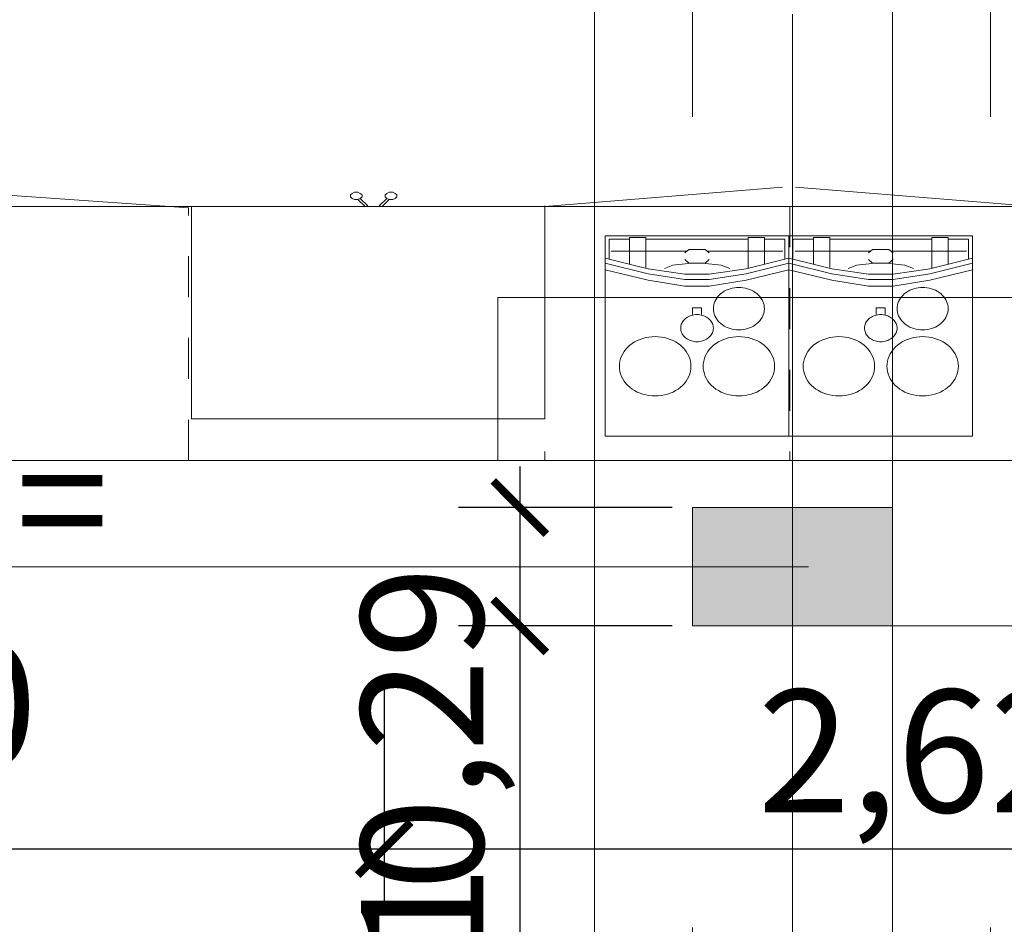
# Model space of a CAD drawing. Units: metres. Extents: x 106 to 2677, y 337 to 1433.
# Drawn here: x 148 to 151, y 367 to 369 of the extents above; entities that cross this region are included whole.
import ezdxf

# ---------------------------------------------------------------- set-up
doc = ezdxf.new("R2010")
doc.units = ezdxf.units.M
doc.header["$LTSCALE"] = 0.25
for name, pattern in [('AUSGEZOGEN', [0]), ('GESTRICHELT', [1, 0.25, -0.25, 0.25, -0.25]), ('STRICHPUNKTX2', [50.8, 25.4, -12.7, 0, -12.7]), ('Verdeckt2', [4.7625, 3.175, -1.5875])]:
    doc.linetypes.add(name, pattern=pattern)
doc.layers.get('0').update_dxf_attribs({"lineweight": 9, "true_color": 0x363636})
for name, color, linetype, lineweight, true_color in [('A_Bemaßung', 7, 'Continuous', 9, 0x242424), ('A_verdeckt', 7, 'Verdeckt2', 9, 0x262626), ('EG_Wände_mwk_Schraffur', 7, 'Continuous', 9, 0x363636), ('raster', 7, 'STRICHPUNKTX2', 13, 0x616161)]:
    doc.layers.add(name, color=color, linetype=linetype, lineweight=lineweight, true_color=true_color)
doc.layers.add('EG_Möbel', color=7, linetype='Continuous', lineweight=5)
doc.layers.add('EG_Wände_mwk', color=7, linetype='Continuous', lineweight=18)
doc.styles.add('Arial_narrow_0.30', font='arial.ttf', dxfattribs={"width": 0.7, "height": 0.3})
doc.styles.add('Arial_narrow_1.2', font='arial.ttf', dxfattribs={"width": 0.7, "height": 1.2})
doc.dimstyles.new('Bem_schmal_0.30', dxfattribs={"dimtxt": 0.3, "dimasz": 0.13, "dimexe": 0.15, "dimexo": 0.05, "dimgap": 0.02, "dimtad": 1, "dimzin": 1, "dimtxsty": 'Arial_narrow_0.30', "dimblk": 'ARCHTICK', "dimcen": 0, "dimdle": 0.1, "dimadec": 3, "dimazin": 0, "dimtfac": 1, "dimtix": 1, "dimtmove": 1, "dimatfit": 2, "dimldrblk": 'ARCHTICK', "dimfxl": 0.4, "dimfxlon": 1, "dimarcsym": 0})

# ---------------------------------------------------------------- blocks, each defined once
blk = doc.blocks.new('Stahlkonstruktion_Grundriss_verdeckt')
at = {"layer": 'A_verdeckt', "ltscale": 5}
for points in [[(0, 0), (0, -0.02), (-0.24, -0.02), (-0.24, 7.215), (0, 7.215)], [(0.73, 0), (0.73, -0.02), (0.49, -0.02), (0.49, 7.215), (0.73, 7.215)]]:
    blk.add_lwpolyline(points, close=True, dxfattribs=at)
blk = doc.blocks.new('_ArchTick')
at = {"color": 0, "linetype": 'ByBlock', "const_width": 0.15}
blk.add_lwpolyline([(-0.5, -0.5), (0.5, 0.5)], dxfattribs=at)
blk = doc.blocks.new('*D938')
at = {"layer": 'A_Bemaßung', "color": 0, "lineweight": -2, "ltscale": 5, "transparency": 16777216}
for p, q in [((145.0328, 367.8596), (145.0328, 367.3096)), ((149.0328, 367.8596), (149.0328, 367.3096)), ((144.9328, 367.4596), (149.1328, 367.4596))]:
    blk.add_line(p, q, dxfattribs=at)
at = {"layer": 'DEFPOINTS', "color": 0, "ltscale": 5, "transparency": 16777216}
for p in [(149.0328, 368.423), (145.0328, 368.41), (149.0328, 367.4596)]:
    blk.add_point(p, dxfattribs=at)
at = {"layer": 'A_Bemaßung', "color": 0, "lineweight": -2, "ltscale": 5, "transparency": 16777216, "xscale": 0.13, "yscale": 0.13, "zscale": 0.13, "rotation": 180}
blk.add_blockref('_ArchTick', (145.0328, 367.4596), dxfattribs=at)
at = {"layer": 'A_Bemaßung', "color": 0, "lineweight": -2, "ltscale": 5, "transparency": 16777216, "xscale": 0.13, "yscale": 0.13, "zscale": 0.13}
blk.add_blockref('_ArchTick', (149.0328, 367.4596), dxfattribs=at)
at = {"layer": 'A_Bemaßung', "color": 0, "ltscale": 5, "transparency": 16777216, "insert": (147.0328, 367.6599), "char_height": 0.3, "attachment_point": 5, "style": 'Arial_narrow_0.30'}
blk.add_mtext('4,00', dxfattribs=at)
blk = doc.blocks.new('*D939')
at = {"layer": 'A_Bemaßung', "color": 0, "lineweight": -2, "ltscale": 5, "transparency": 16777216}
for p, q in [((149.0328, 367.8596), (149.0328, 367.3096)), ((151.6568, 367.8596), (151.6568, 367.3096)), ((148.9328, 367.4596), (151.7568, 367.4596))]:
    blk.add_line(p, q, dxfattribs=at)
at = {"layer": 'DEFPOINTS', "color": 0, "ltscale": 5, "transparency": 16777216}
for p in [(149.0328, 368.423), (151.6568, 368.41), (151.6568, 367.4596)]:
    blk.add_point(p, dxfattribs=at)
at = {"layer": 'A_Bemaßung', "color": 0, "lineweight": -2, "ltscale": 5, "transparency": 16777216, "xscale": 0.13, "yscale": 0.13, "zscale": 0.13, "rotation": 180}
blk.add_blockref('_ArchTick', (149.0328, 367.4596), dxfattribs=at)
at = {"layer": 'A_Bemaßung', "color": 0, "lineweight": -2, "ltscale": 5, "transparency": 16777216, "xscale": 0.13, "yscale": 0.13, "zscale": 0.13}
blk.add_blockref('_ArchTick', (151.6568, 367.4596), dxfattribs=at)
at = {"layer": 'A_Bemaßung', "color": 0, "ltscale": 5, "transparency": 16777216, "insert": (150.3448, 367.6599), "char_height": 0.3, "attachment_point": 5, "style": 'Arial_narrow_0.30'}
blk.add_mtext('2,62', dxfattribs=at)
blk = doc.blocks.new('*D1052')
at = {"layer": 'A_Bemaßung', "color": 0, "lineweight": -2, "ltscale": 5, "transparency": 16777216}
for p, q in [((149.3648, 368.395), (149.3648, 367.905)), ((149.7378, 368.295), (149.2148, 368.295)), ((149.7378, 368.005), (149.2148, 368.005))]:
    blk.add_line(p, q, dxfattribs=at)
at = {"layer": 'DEFPOINTS', "color": 0, "ltscale": 5, "transparency": 16777216}
for p in [(149.7878, 368.295), (149.3648, 368.005), (149.7878, 368.005)]:
    blk.add_point(p, dxfattribs=at)
at = {"layer": 'A_Bemaßung', "color": 0, "lineweight": -2, "ltscale": 5, "transparency": 16777216, "xscale": 0.13, "yscale": 0.13, "zscale": 0.13}
for p, rotation in [((149.3648, 368.295), 90), ((149.3648, 368.005), 270)]:
    blk.add_blockref('_ArchTick', p, dxfattribs=dict(at, rotation=rotation))
at = {"layer": 'A_Bemaßung', "color": 0, "ltscale": 5, "transparency": 16777216, "insert": (149.1645, 367.754), "char_height": 0.3, "attachment_point": 5, "rotation": 90, "style": 'Arial_narrow_0.30'}
blk.add_mtext('0,29', dxfattribs=at)
blk = doc.blocks.new('*D1053')
at = {"layer": 'A_Bemaßung', "color": 0, "lineweight": -2, "ltscale": 5, "transparency": 16777216}
for p, q in [((149.3648, 368.105), (149.3648, 366.195)), ((149.7378, 368.005), (149.2148, 368.005)), ((149.7378, 366.295), (149.2148, 366.295))]:
    blk.add_line(p, q, dxfattribs=at)
at = {"layer": 'DEFPOINTS', "color": 0, "ltscale": 5, "transparency": 16777216}
for p in [(149.7878, 368.005), (149.3648, 366.295), (149.7878, 366.295)]:
    blk.add_point(p, dxfattribs=at)
at = {"layer": 'A_Bemaßung', "color": 0, "lineweight": -2, "ltscale": 5, "transparency": 16777216, "xscale": 0.13, "yscale": 0.13, "zscale": 0.13}
for p, rotation in [((149.3648, 368.005), 90), ((149.3648, 366.295), 270)]:
    blk.add_blockref('_ArchTick', p, dxfattribs=dict(at, rotation=rotation))
at = {"layer": 'A_Bemaßung', "color": 0, "ltscale": 5, "transparency": 16777216, "insert": (149.1645, 367.0217), "char_height": 0.3, "attachment_point": 5, "rotation": 90, "style": 'Arial_narrow_0.30'}
blk.add_mtext('1,71', dxfattribs=at)
blk = doc.blocks.new('*D1063')
at = {"layer": 'A_Bemaßung', "color": 0, "lineweight": -2, "ltscale": 5, "transparency": 16777216}
for p, q in [((137.1528, 370.9838), (137.1528, 371.5338)), ((155.2191, 370.9838), (155.2191, 371.5338)), ((155.3191, 371.3838), (137.0528, 371.3838))]:
    blk.add_line(p, q, dxfattribs=at)
at = {"layer": 'DEFPOINTS', "color": 0, "ltscale": 5, "transparency": 16777216}
for p in [(137.1528, 371.3838), (137.1528, 368.4102), (155.2191, 368.41)]:
    blk.add_point(p, dxfattribs=at)
at = {"layer": 'A_Bemaßung', "color": 0, "lineweight": -2, "ltscale": 5, "transparency": 16777216, "xscale": 0.13, "yscale": 0.13, "zscale": 0.13, "rotation": 180}
blk.add_blockref('_ArchTick', (137.1528, 371.3838), dxfattribs=at)
at = {"layer": 'A_Bemaßung', "color": 0, "lineweight": -2, "ltscale": 5, "transparency": 16777216, "xscale": 0.13, "yscale": 0.13, "zscale": 0.13}
blk.add_blockref('_ArchTick', (155.2191, 371.3838), dxfattribs=at)
at = {"layer": 'A_Bemaßung', "color": 0, "ltscale": 5, "transparency": 16777216, "insert": (146.1859, 371.5841), "char_height": 0.3, "attachment_point": 5, "style": 'Arial_narrow_0.30'}
blk.add_mtext('18,07', dxfattribs=at)
blk = doc.blocks.new('BAR')
at = {"layer": 'EG_Möbel', "linetype": 'GESTRICHELT'}
for p, q in [((-5.748, -0.622), (-5.748, 0)), ((-5.148, 0), (-5.748, 0)), ((-5.148, -0.622), (-5.148, 0)), ((-4.276, 0), (-4.276, -0.619))]:
    blk.add_line(p, q, dxfattribs=at)
at = {"layer": 'EG_Möbel', "linetype": 'AUSGEZOGEN'}
for p, q in [((-5.033, 0), (-5.033, -0.399)), ((-5.746, -0.06), (-6.196, -0.06)), ((-6.196, -0.06), (-6.196, -0.55)), ((-5.746, -0.06), (-5.746, -0.55)), ((-5.296, -0.06), (-5.746, -0.06)), ((-5.746, -0.06), (-5.746, -0.55)), ((-5.296, -0.06), (-5.296, -0.55)), ((-4.283, -0.102), (-5.148, -0.102)), ((-5.148, -0.102), (-5.148, -0.62373)), ((-4.283, -0.622), (-4.283, -0.102)), ((-6.11725, -0.16773), (-6.12369, -0.17114)), ((-6.11048, -0.16481), (-6.11725, -0.16773)), ((-6.10343, -0.16239), (-6.11048, -0.16481)), ((-6.09615, -0.16047), (-6.10343, -0.16239)), ((-6.08869, -0.1591), (-6.09615, -0.16047)), ((-6.08113, -0.15827), (-6.08869, -0.1591)), ((-6.0735, -0.158), (-6.08113, -0.15827)), ((-6.06587, -0.15827), (-6.0735, -0.158)), ((-6.05831, -0.1591), (-6.06587, -0.15827)), ((-6.05085, -0.16047), (-6.05831, -0.1591)), ((-6.04357, -0.16239), (-6.05085, -0.16047)), ((-6.03652, -0.16481), (-6.04357, -0.16239)), ((-6.02975, -0.16773), (-6.03652, -0.16481)), ((-6.02331, -0.17114), (-6.02975, -0.16773)), ((-5.91225, -0.16773), (-5.91869, -0.17114)), ((-5.90548, -0.16481), (-5.91225, -0.16773)), ((-5.89843, -0.16239), (-5.90548, -0.16481)), ((-5.89115, -0.16047), (-5.89843, -0.16239)), ((-5.88369, -0.1591), (-5.89115, -0.16047)), ((-5.87613, -0.15827), (-5.88369, -0.1591)), ((-5.8685, -0.158), (-5.87613, -0.15827)), ((-5.86087, -0.15827), (-5.8685, -0.158)), ((-5.85331, -0.1591), (-5.86087, -0.15827)), ((-5.84585, -0.16047), (-5.85331, -0.1591)), ((-5.83857, -0.16239), (-5.84585, -0.16047)), ((-5.83152, -0.16481), (-5.83857, -0.16239)), ((-5.82475, -0.16773), (-5.83152, -0.16481)), ((-5.81831, -0.17114), (-5.82475, -0.16773)), ((-5.66725, -0.16773), (-5.67369, -0.17114)), ((-5.66048, -0.16481), (-5.66725, -0.16773)), ((-5.65343, -0.16239), (-5.66048, -0.16481)), ((-5.64615, -0.16047), (-5.65343, -0.16239)), ((-5.63869, -0.1591), (-5.64615, -0.16047)), ((-5.63113, -0.15827), (-5.63869, -0.1591)), ((-5.6235, -0.158), (-5.63113, -0.15827)), ((-5.61587, -0.15827), (-5.6235, -0.158)), ((-5.60831, -0.1591), (-5.61587, -0.15827)), ((-5.60085, -0.16047), (-5.60831, -0.1591)), ((-5.59357, -0.16239), (-5.60085, -0.16047)), ((-5.58652, -0.16481), (-5.59357, -0.16239)), ((-5.57975, -0.16773), (-5.58652, -0.16481)), ((-5.57331, -0.17114), (-5.57975, -0.16773)), ((-5.46225, -0.16773), (-5.46869, -0.17114)), ((-5.45548, -0.16481), (-5.46225, -0.16773)), ((-5.44843, -0.16239), (-5.45548, -0.16481)), ((-5.44115, -0.16047), (-5.44843, -0.16239)), ((-5.43369, -0.1591), (-5.44115, -0.16047)), ((-5.42613, -0.15827), (-5.43369, -0.1591)), ((-5.4185, -0.158), (-5.42613, -0.15827)), ((-5.41087, -0.15827), (-5.4185, -0.158)), ((-5.40331, -0.1591), (-5.41087, -0.15827)), ((-5.39585, -0.16047), (-5.40331, -0.1591)), ((-5.38857, -0.16239), (-5.39585, -0.16047)), ((-5.38152, -0.16481), (-5.38857, -0.16239)), ((-5.37475, -0.16773), (-5.38152, -0.16481)), ((-5.36831, -0.17114), (-5.37475, -0.16773)), ((-6.14518, -0.18899), (-6.14928, -0.19433)), ((-6.14053, -0.18396), (-6.14518, -0.18899)), ((-6.13537, -0.17929), (-6.14053, -0.18396)), ((-6.12974, -0.175), (-6.13537, -0.17929)), ((-6.12369, -0.17114), (-6.12974, -0.175)), ((-6.01726, -0.175), (-6.02331, -0.17114)), ((-6.01163, -0.17929), (-6.01726, -0.175)), ((-6.00647, -0.18396), (-6.01163, -0.17929)), ((-6.00182, -0.18899), (-6.00647, -0.18396)), ((-5.99772, -0.19433), (-6.00182, -0.18899)), ((-5.94018, -0.18899), (-5.94428, -0.19433)), ((-5.93553, -0.18396), (-5.94018, -0.18899)), ((-5.93037, -0.17929), (-5.93553, -0.18396)), ((-5.92474, -0.175), (-5.93037, -0.17929)), ((-5.91869, -0.17114), (-5.92474, -0.175)), ((-5.81226, -0.175), (-5.81831, -0.17114)), ((-5.80663, -0.17929), (-5.81226, -0.175)), ((-5.80147, -0.18396), (-5.80663, -0.17929)), ((-5.79682, -0.18899), (-5.80147, -0.18396)), ((-5.79272, -0.19433), (-5.79682, -0.18899)), ((-5.69518, -0.18899), (-5.69928, -0.19433)), ((-5.69053, -0.18396), (-5.69518, -0.18899)), ((-5.68537, -0.17929), (-5.69053, -0.18396)), ((-5.67974, -0.175), (-5.68537, -0.17929)), ((-5.67369, -0.17114), (-5.67974, -0.175)), ((-5.56726, -0.175), (-5.57331, -0.17114)), ((-5.56163, -0.17929), (-5.56726, -0.175)), ((-5.55647, -0.18396), (-5.56163, -0.17929)), ((-5.55182, -0.18899), (-5.55647, -0.18396)), ((-5.54772, -0.19433), (-5.55182, -0.18899)), ((-5.49018, -0.18899), (-5.49428, -0.19433)), ((-5.48553, -0.18396), (-5.49018, -0.18899)), ((-5.48037, -0.17929), (-5.48553, -0.18396)), ((-5.47474, -0.175), (-5.48037, -0.17929)), ((-5.46869, -0.17114), (-5.47474, -0.175)), ((-5.36226, -0.175), (-5.36831, -0.17114)), ((-5.35663, -0.17929), (-5.36226, -0.175)), ((-5.35147, -0.18396), (-5.35663, -0.17929)), ((-5.34682, -0.18899), (-5.35147, -0.18396)), ((-5.34272, -0.19433), (-5.34682, -0.18899)), ((-6.15802, -0.21186), (-6.15967, -0.21805)), ((-6.15572, -0.20581), (-6.15802, -0.21186)), ((-6.1528, -0.19996), (-6.15572, -0.20581)), ((-6.14928, -0.19433), (-6.1528, -0.19996)), ((-5.9942, -0.19996), (-5.99772, -0.19433)), ((-5.99128, -0.20581), (-5.9942, -0.19996)), ((-5.98898, -0.21186), (-5.99128, -0.20581)), ((-5.98733, -0.21805), (-5.98898, -0.21186)), ((-5.95302, -0.21186), (-5.95467, -0.21805)), ((-5.95072, -0.20581), (-5.95302, -0.21186)), ((-5.9478, -0.19996), (-5.95072, -0.20581)), ((-5.94428, -0.19433), (-5.9478, -0.19996)), ((-5.7892, -0.19996), (-5.79272, -0.19433)), ((-5.78628, -0.20581), (-5.7892, -0.19996)), ((-5.78398, -0.21186), (-5.78628, -0.20581)), ((-5.78233, -0.21805), (-5.78398, -0.21186)), ((-5.70802, -0.21186), (-5.70967, -0.21805)), ((-5.70572, -0.20581), (-5.70802, -0.21186)), ((-5.7028, -0.19996), (-5.70572, -0.20581)), ((-5.69928, -0.19433), (-5.7028, -0.19996)), ((-5.5442, -0.19996), (-5.54772, -0.19433)), ((-5.54128, -0.20581), (-5.5442, -0.19996)), ((-5.53898, -0.21186), (-5.54128, -0.20581)), ((-5.53733, -0.21805), (-5.53898, -0.21186)), ((-5.50302, -0.21186), (-5.50467, -0.21805)), ((-5.50072, -0.20581), (-5.50302, -0.21186)), ((-5.4978, -0.19996), (-5.50072, -0.20581)), ((-5.49428, -0.19433), (-5.4978, -0.19996)), ((-5.3392, -0.19996), (-5.34272, -0.19433)), ((-5.33628, -0.20581), (-5.3392, -0.19996)), ((-5.33398, -0.21186), (-5.33628, -0.20581)), ((-5.33233, -0.21805), (-5.33398, -0.21186)), ((-6.16067, -0.22433), (-6.161, -0.23067)), ((-6.161, -0.23067), (-6.16067, -0.23701)), ((-6.15967, -0.21805), (-6.16067, -0.22433)), ((-6.16067, -0.23701), (-6.15967, -0.24328)), ((-5.98633, -0.22433), (-5.98733, -0.21805)), ((-5.98733, -0.24328), (-5.98633, -0.23701)), ((-5.986, -0.23067), (-5.98633, -0.22433)), ((-5.98633, -0.23701), (-5.986, -0.23067)), ((-5.95567, -0.22433), (-5.956, -0.23067)), ((-5.956, -0.23067), (-5.95567, -0.23701)), ((-5.95467, -0.21805), (-5.95567, -0.22433)), ((-5.95567, -0.23701), (-5.95467, -0.24328)), ((-5.78133, -0.22433), (-5.78233, -0.21805)), ((-5.78233, -0.24328), (-5.78133, -0.23701)), ((-5.781, -0.23067), (-5.78133, -0.22433)), ((-5.78133, -0.23701), (-5.781, -0.23067)), ((-5.71067, -0.22433), (-5.711, -0.23067)), ((-5.711, -0.23067), (-5.71067, -0.23701)), ((-5.70967, -0.21805), (-5.71067, -0.22433)), ((-5.71067, -0.23701), (-5.70967, -0.24328)), ((-5.53633, -0.22433), (-5.53733, -0.21805)), ((-5.53733, -0.24328), (-5.53633, -0.23701)), ((-5.536, -0.23067), (-5.53633, -0.22433)), ((-5.53633, -0.23701), (-5.536, -0.23067)), ((-5.50567, -0.22433), (-5.506, -0.23067)), ((-5.506, -0.23067), (-5.50567, -0.23701)), ((-5.50467, -0.21805), (-5.50567, -0.22433)), ((-5.50567, -0.23701), (-5.50467, -0.24328)), ((-5.33133, -0.22433), (-5.33233, -0.21805)), ((-5.33233, -0.24328), (-5.33133, -0.23701)), ((-5.331, -0.23067), (-5.33133, -0.22433)), ((-5.33133, -0.23701), (-5.331, -0.23067)), ((-6.15967, -0.24328), (-6.15802, -0.24948)), ((-6.15802, -0.24948), (-6.15572, -0.25553)), ((-6.15572, -0.25553), (-6.1528, -0.26138)), ((-6.1528, -0.26138), (-6.14928, -0.267)), ((-5.99772, -0.267), (-5.9942, -0.26138)), ((-5.9942, -0.26138), (-5.99128, -0.25553)), ((-5.99128, -0.25553), (-5.98898, -0.24948)), ((-5.98898, -0.24948), (-5.98733, -0.24328)), ((-5.95467, -0.24328), (-5.95302, -0.24948)), ((-5.95302, -0.24948), (-5.95072, -0.25553)), ((-5.95072, -0.25553), (-5.9478, -0.26138)), ((-5.9478, -0.26138), (-5.94428, -0.267)), ((-5.79272, -0.267), (-5.7892, -0.26138)), ((-5.7892, -0.26138), (-5.78628, -0.25553)), ((-5.78628, -0.25553), (-5.78398, -0.24948)), ((-5.78398, -0.24948), (-5.78233, -0.24328)), ((-5.70967, -0.24328), (-5.70802, -0.24948)), ((-5.70802, -0.24948), (-5.70572, -0.25553)), ((-5.70572, -0.25553), (-5.7028, -0.26138)), ((-5.7028, -0.26138), (-5.69928, -0.267)), ((-5.54772, -0.267), (-5.5442, -0.26138)), ((-5.5442, -0.26138), (-5.54128, -0.25553)), ((-5.54128, -0.25553), (-5.53898, -0.24948)), ((-5.53898, -0.24948), (-5.53733, -0.24328)), ((-5.50467, -0.24328), (-5.50302, -0.24948)), ((-5.50302, -0.24948), (-5.50072, -0.25553)), ((-5.50072, -0.25553), (-5.4978, -0.26138)), ((-5.4978, -0.26138), (-5.49428, -0.267)), ((-5.34272, -0.267), (-5.3392, -0.26138)), ((-5.3392, -0.26138), (-5.33628, -0.25553)), ((-5.33628, -0.25553), (-5.33398, -0.24948)), ((-5.33398, -0.24948), (-5.33233, -0.24328)), ((-6.14928, -0.267), (-6.14518, -0.27235)), ((-6.14518, -0.27235), (-6.14053, -0.27738)), ((-6.14053, -0.27738), (-6.13537, -0.28205)), ((-6.13537, -0.28205), (-6.12974, -0.28634)), ((-6.12974, -0.28634), (-6.12369, -0.2902)), ((-6.02331, -0.2902), (-6.01726, -0.28634)), ((-6.01726, -0.28634), (-6.01163, -0.28205)), ((-6.01163, -0.28205), (-6.00647, -0.27738)), ((-6.00647, -0.27738), (-6.00182, -0.27235)), ((-6.00182, -0.27235), (-5.99772, -0.267)), ((-5.94428, -0.267), (-5.94018, -0.27235)), ((-5.94018, -0.27235), (-5.93553, -0.27738)), ((-5.93553, -0.27738), (-5.93037, -0.28205)), ((-5.93037, -0.28205), (-5.92474, -0.28634)), ((-5.92474, -0.28634), (-5.91869, -0.2902)), ((-5.81831, -0.2902), (-5.81226, -0.28634)), ((-5.81226, -0.28634), (-5.80663, -0.28205)), ((-5.80663, -0.28205), (-5.80147, -0.27738)), ((-5.80147, -0.27738), (-5.79682, -0.27235)), ((-5.79682, -0.27235), (-5.79272, -0.267)), ((-5.69928, -0.267), (-5.69518, -0.27235)), ((-5.69518, -0.27235), (-5.69053, -0.27738)), ((-5.69053, -0.27738), (-5.68537, -0.28205)), ((-5.68537, -0.28205), (-5.67974, -0.28634)), ((-5.67974, -0.28634), (-5.67369, -0.2902)), ((-5.57331, -0.2902), (-5.56726, -0.28634)), ((-5.56726, -0.28634), (-5.56163, -0.28205)), ((-5.56163, -0.28205), (-5.55647, -0.27738)), ((-5.55647, -0.27738), (-5.55182, -0.27235)), ((-5.55182, -0.27235), (-5.54772, -0.267)), ((-5.49428, -0.267), (-5.49018, -0.27235)), ((-5.49018, -0.27235), (-5.48553, -0.27738)), ((-5.48553, -0.27738), (-5.48037, -0.28205)), ((-5.48037, -0.28205), (-5.47474, -0.28634)), ((-5.47474, -0.28634), (-5.46869, -0.2902)), ((-5.36831, -0.2902), (-5.36226, -0.28634)), ((-5.36226, -0.28634), (-5.35663, -0.28205)), ((-5.35663, -0.28205), (-5.35147, -0.27738)), ((-5.35147, -0.27738), (-5.34682, -0.27235)), ((-5.34682, -0.27235), (-5.34272, -0.267)), ((-6.12369, -0.2902), (-6.11725, -0.29361)), ((-6.11725, -0.29361), (-6.11048, -0.29653)), ((-6.11048, -0.29653), (-6.10343, -0.29895)), ((-6.10343, -0.29895), (-6.09615, -0.30086)), ((-6.09615, -0.30086), (-6.08869, -0.30223)), ((-6.08869, -0.30223), (-6.08113, -0.30306)), ((-6.08113, -0.30306), (-6.0735, -0.30334)), ((-6.0735, -0.30334), (-6.06587, -0.30306)), ((-6.06587, -0.30306), (-6.05831, -0.30223)), ((-6.05831, -0.30223), (-6.05085, -0.30086)), ((-6.05085, -0.30086), (-6.04357, -0.29895)), ((-6.04357, -0.29895), (-6.03652, -0.29653)), ((-6.03652, -0.29653), (-6.02975, -0.29361)), ((-6.02975, -0.29361), (-6.02331, -0.2902)), ((-6.00859, -0.31274), (-6.00964, -0.31551)), ((-6.00725, -0.31007), (-6.00859, -0.31274)), ((-6.00564, -0.30749), (-6.00725, -0.31007)), ((-6.00377, -0.30505), (-6.00564, -0.30749)), ((-6.00164, -0.30275), (-6.00377, -0.30505)), ((-5.99928, -0.30061), (-6.00164, -0.30275)), ((-5.99671, -0.29865), (-5.99928, -0.30061)), ((-5.99394, -0.29689), (-5.99671, -0.29865)), ((-5.991, -0.29533), (-5.99394, -0.29689)), ((-5.9879, -0.294), (-5.991, -0.29533)), ((-5.98468, -0.29288), (-5.9879, -0.294)), ((-5.98135, -0.29201), (-5.98468, -0.29288)), ((-5.97795, -0.29139), (-5.98135, -0.29201)), ((-5.97449, -0.29101), (-5.97795, -0.29139)), ((-5.971, -0.29088), (-5.97449, -0.29101)), ((-5.96751, -0.29101), (-5.971, -0.29088)), ((-5.96405, -0.29139), (-5.96751, -0.29101)), ((-5.96065, -0.29201), (-5.96405, -0.29139)), ((-5.95732, -0.29288), (-5.96065, -0.29201)), ((-5.9541, -0.294), (-5.95732, -0.29288)), ((-5.951, -0.29533), (-5.9541, -0.294)), ((-5.94806, -0.29689), (-5.951, -0.29533)), ((-5.94529, -0.29865), (-5.94806, -0.29689)), ((-5.94272, -0.30061), (-5.94529, -0.29865)), ((-5.94036, -0.30275), (-5.94272, -0.30061)), ((-5.93823, -0.30505), (-5.94036, -0.30275)), ((-5.93636, -0.30749), (-5.93823, -0.30505)), ((-5.93475, -0.31007), (-5.93636, -0.30749)), ((-5.93341, -0.31274), (-5.93475, -0.31007)), ((-5.93236, -0.31551), (-5.93341, -0.31274)), ((-5.91869, -0.2902), (-5.91225, -0.29361)), ((-5.91225, -0.29361), (-5.90548, -0.29653)), ((-5.90548, -0.29653), (-5.89843, -0.29895)), ((-5.89843, -0.29895), (-5.89115, -0.30086)), ((-5.89115, -0.30086), (-5.88369, -0.30223)), ((-5.88369, -0.30223), (-5.87613, -0.30306)), ((-5.87613, -0.30306), (-5.8685, -0.30334)), ((-5.8685, -0.30334), (-5.86087, -0.30306)), ((-5.86087, -0.30306), (-5.85331, -0.30223)), ((-5.85331, -0.30223), (-5.84585, -0.30086)), ((-5.84585, -0.30086), (-5.83857, -0.29895)), ((-5.83857, -0.29895), (-5.83152, -0.29653)), ((-5.83152, -0.29653), (-5.82475, -0.29361)), ((-5.82475, -0.29361), (-5.81831, -0.2902)), ((-5.67369, -0.2902), (-5.66725, -0.29361)), ((-5.66725, -0.29361), (-5.66048, -0.29653)), ((-5.66048, -0.29653), (-5.65343, -0.29895)), ((-5.65343, -0.29895), (-5.64615, -0.30086)), ((-5.64615, -0.30086), (-5.63869, -0.30223)), ((-5.63869, -0.30223), (-5.63113, -0.30306)), ((-5.63113, -0.30306), (-5.6235, -0.30334)), ((-5.6235, -0.30334), (-5.61587, -0.30306)), ((-5.61587, -0.30306), (-5.60831, -0.30223)), ((-5.60831, -0.30223), (-5.60085, -0.30086)), ((-5.60085, -0.30086), (-5.59357, -0.29895)), ((-5.59357, -0.29895), (-5.58652, -0.29653)), ((-5.58652, -0.29653), (-5.57975, -0.29361)), ((-5.57975, -0.29361), (-5.57331, -0.2902)), ((-5.55859, -0.31274), (-5.55964, -0.31551)), ((-5.55725, -0.31007), (-5.55859, -0.31274)), ((-5.55564, -0.30749), (-5.55725, -0.31007)), ((-5.55377, -0.30505), (-5.55564, -0.30749)), ((-5.55164, -0.30275), (-5.55377, -0.30505)), ((-5.54928, -0.30061), (-5.55164, -0.30275)), ((-5.54671, -0.29865), (-5.54928, -0.30061)), ((-5.54394, -0.29689), (-5.54671, -0.29865)), ((-5.541, -0.29533), (-5.54394, -0.29689)), ((-5.5379, -0.294), (-5.541, -0.29533)), ((-5.53468, -0.29288), (-5.5379, -0.294)), ((-5.53135, -0.29201), (-5.53468, -0.29288)), ((-5.52795, -0.29139), (-5.53135, -0.29201)), ((-5.52449, -0.29101), (-5.52795, -0.29139)), ((-5.521, -0.29088), (-5.52449, -0.29101)), ((-5.51751, -0.29101), (-5.521, -0.29088)), ((-5.51405, -0.29139), (-5.51751, -0.29101)), ((-5.51065, -0.29201), (-5.51405, -0.29139)), ((-5.50732, -0.29288), (-5.51065, -0.29201)), ((-5.5041, -0.294), (-5.50732, -0.29288)), ((-5.501, -0.29533), (-5.5041, -0.294)), ((-5.49806, -0.29689), (-5.501, -0.29533)), ((-5.49529, -0.29865), (-5.49806, -0.29689)), ((-5.49272, -0.30061), (-5.49529, -0.29865)), ((-5.49036, -0.30275), (-5.49272, -0.30061)), ((-5.48823, -0.30505), (-5.49036, -0.30275)), ((-5.48636, -0.30749), (-5.48823, -0.30505)), ((-5.48475, -0.31007), (-5.48636, -0.30749)), ((-5.48341, -0.31274), (-5.48475, -0.31007)), ((-5.48236, -0.31551), (-5.48341, -0.31274)), ((-5.46869, -0.2902), (-5.46225, -0.29361)), ((-5.46225, -0.29361), (-5.45548, -0.29653)), ((-5.45548, -0.29653), (-5.44843, -0.29895)), ((-5.44843, -0.29895), (-5.44115, -0.30086)), ((-5.44115, -0.30086), (-5.43369, -0.30223)), ((-5.43369, -0.30223), (-5.42613, -0.30306)), ((-5.42613, -0.30306), (-5.4185, -0.30334)), ((-5.4185, -0.30334), (-5.41087, -0.30306)), ((-5.41087, -0.30306), (-5.40331, -0.30223)), ((-5.40331, -0.30223), (-5.39585, -0.30086)), ((-5.39585, -0.30086), (-5.38857, -0.29895)), ((-5.38857, -0.29895), (-5.38152, -0.29653)), ((-5.38152, -0.29653), (-5.37475, -0.29361)), ((-5.37475, -0.29361), (-5.36831, -0.2902)), ((-6.11769, -0.33516), (-6.12138, -0.33849)), ((-6.11367, -0.33209), (-6.11769, -0.33516)), ((-6.10935, -0.32933), (-6.11367, -0.33209)), ((-6.10475, -0.3269), (-6.10935, -0.32933)), ((-6.09991, -0.32482), (-6.10475, -0.3269)), ((-6.09488, -0.32308), (-6.09991, -0.32482)), ((-6.08968, -0.32172), (-6.09488, -0.32308)), ((-6.08435, -0.32074), (-6.08968, -0.32172)), ((-6.07895, -0.32015), (-6.08435, -0.32074)), ((-6.0735, -0.31995), (-6.07895, -0.32015)), ((-6.06805, -0.32015), (-6.0735, -0.31995)), ((-6.06265, -0.32074), (-6.06805, -0.32015)), ((-6.05732, -0.32172), (-6.06265, -0.32074)), ((-6.05212, -0.32308), (-6.05732, -0.32172)), ((-6.04709, -0.32482), (-6.05212, -0.32308)), ((-6.04225, -0.3269), (-6.04709, -0.32482)), ((-6.03765, -0.32933), (-6.04225, -0.3269)), ((-6.03333, -0.33209), (-6.03765, -0.32933)), ((-6.02931, -0.33516), (-6.03333, -0.33209)), ((-6.02562, -0.33849), (-6.02931, -0.33516)), ((-6.01085, -0.3212), (-6.011, -0.3241)), ((-6.011, -0.3241), (-6.01085, -0.327)), ((-6.01039, -0.31833), (-6.01085, -0.3212)), ((-6.01085, -0.327), (-6.01039, -0.32987)), ((-6.00964, -0.31551), (-6.01039, -0.31833)), ((-6.01039, -0.32987), (-6.00964, -0.3327)), ((-6.00964, -0.3327), (-6.00859, -0.33546)), ((-6.00859, -0.33546), (-6.00725, -0.33814)), ((-5.93475, -0.33814), (-5.93341, -0.33546)), ((-5.93341, -0.33546), (-5.93236, -0.3327)), ((-5.93161, -0.31833), (-5.93236, -0.31551)), ((-5.93236, -0.3327), (-5.93161, -0.32987)), ((-5.93115, -0.3212), (-5.93161, -0.31833)), ((-5.93161, -0.32987), (-5.93115, -0.327)), ((-5.931, -0.3241), (-5.93115, -0.3212)), ((-5.93115, -0.327), (-5.931, -0.3241)), ((-5.66769, -0.33516), (-5.67138, -0.33849)), ((-5.66367, -0.33209), (-5.66769, -0.33516)), ((-5.65935, -0.32933), (-5.66367, -0.33209)), ((-5.65475, -0.3269), (-5.65935, -0.32933)), ((-5.64991, -0.32482), (-5.65475, -0.3269)), ((-5.64488, -0.32308), (-5.64991, -0.32482)), ((-5.63968, -0.32172), (-5.64488, -0.32308)), ((-5.63435, -0.32074), (-5.63968, -0.32172)), ((-5.62895, -0.32015), (-5.63435, -0.32074)), ((-5.6235, -0.31995), (-5.62895, -0.32015)), ((-5.61805, -0.32015), (-5.6235, -0.31995)), ((-5.61265, -0.32074), (-5.61805, -0.32015)), ((-5.60732, -0.32172), (-5.61265, -0.32074)), ((-5.60212, -0.32308), (-5.60732, -0.32172)), ((-5.59709, -0.32482), (-5.60212, -0.32308)), ((-5.59225, -0.3269), (-5.59709, -0.32482)), ((-5.58765, -0.32933), (-5.59225, -0.3269)), ((-5.58333, -0.33209), (-5.58765, -0.32933)), ((-5.57931, -0.33516), (-5.58333, -0.33209)), ((-5.57562, -0.33849), (-5.57931, -0.33516)), ((-5.56085, -0.3212), (-5.561, -0.3241)), ((-5.561, -0.3241), (-5.56085, -0.327)), ((-5.56039, -0.31833), (-5.56085, -0.3212)), ((-5.56085, -0.327), (-5.56039, -0.32987)), ((-5.55964, -0.31551), (-5.56039, -0.31833)), ((-5.56039, -0.32987), (-5.55964, -0.3327)), ((-5.55964, -0.3327), (-5.55859, -0.33546)), ((-5.55859, -0.33546), (-5.55725, -0.33814)), ((-5.48475, -0.33814), (-5.48341, -0.33546)), ((-5.48341, -0.33546), (-5.48236, -0.3327)), ((-5.48161, -0.31833), (-5.48236, -0.31551)), ((-5.48236, -0.3327), (-5.48161, -0.32987)), ((-5.48115, -0.3212), (-5.48161, -0.31833)), ((-5.48161, -0.32987), (-5.48115, -0.327)), ((-5.481, -0.3241), (-5.48115, -0.3212)), ((-5.48115, -0.327), (-5.481, -0.3241)), ((-6.13387, -0.35842), (-6.13505, -0.36284)), ((-6.13223, -0.3541), (-6.13387, -0.35842)), ((-6.13014, -0.34992), (-6.13223, -0.3541)), ((-6.12763, -0.3459), (-6.13014, -0.34992)), ((-6.1247, -0.34208), (-6.12763, -0.3459)), ((-6.12138, -0.33849), (-6.1247, -0.34208)), ((-6.0223, -0.34208), (-6.02562, -0.33849)), ((-6.01937, -0.3459), (-6.0223, -0.34208)), ((-6.01686, -0.34992), (-6.01937, -0.3459)), ((-6.01477, -0.3541), (-6.01686, -0.34992)), ((-6.01313, -0.35842), (-6.01477, -0.3541)), ((-6.01195, -0.36284), (-6.01313, -0.35842)), ((-6.00725, -0.33814), (-6.00564, -0.34071)), ((-6.00564, -0.34071), (-6.00377, -0.34315)), ((-6.00377, -0.34315), (-6.00164, -0.34545)), ((-6.00164, -0.34545), (-5.99928, -0.34759)), ((-5.99928, -0.34759), (-5.99671, -0.34955)), ((-5.99671, -0.34955), (-5.99394, -0.35132)), ((-5.99394, -0.35132), (-5.991, -0.35287)), ((-5.991, -0.35287), (-5.9879, -0.35421)), ((-5.9879, -0.35421), (-5.98468, -0.35532)), ((-5.98468, -0.35532), (-5.98135, -0.35619)), ((-5.982, -0.35732), (-5.982, -0.37393)), ((-5.98135, -0.35619), (-5.97795, -0.35682)), ((-5.97795, -0.35682), (-5.97449, -0.3572)), ((-5.97449, -0.3572), (-5.971, -0.35732)), ((-5.971, -0.35732), (-5.96751, -0.3572)), ((-5.96751, -0.3572), (-5.96405, -0.35682)), ((-5.96405, -0.35682), (-5.96065, -0.35619)), ((-5.96065, -0.35619), (-5.95732, -0.35532)), ((-5.96, -0.37393), (-5.96, -0.35732)), ((-5.95732, -0.35532), (-5.9541, -0.35421)), ((-5.9541, -0.35421), (-5.951, -0.35287)), ((-5.951, -0.35287), (-5.94806, -0.35132)), ((-5.94806, -0.35132), (-5.94529, -0.34955)), ((-5.94529, -0.34955), (-5.94272, -0.34759)), ((-5.94272, -0.34759), (-5.94036, -0.34545)), ((-5.94036, -0.34545), (-5.93823, -0.34315)), ((-5.93823, -0.34315), (-5.93636, -0.34071)), ((-5.93636, -0.34071), (-5.93475, -0.33814)), ((-5.68387, -0.35842), (-5.68505, -0.36284)), ((-5.68223, -0.3541), (-5.68387, -0.35842)), ((-5.68014, -0.34992), (-5.68223, -0.3541)), ((-5.67763, -0.3459), (-5.68014, -0.34992)), ((-5.6747, -0.34208), (-5.67763, -0.3459)), ((-5.67138, -0.33849), (-5.6747, -0.34208)), ((-5.5723, -0.34208), (-5.57562, -0.33849)), ((-5.56937, -0.3459), (-5.5723, -0.34208)), ((-5.56686, -0.34992), (-5.56937, -0.3459)), ((-5.56477, -0.3541), (-5.56686, -0.34992)), ((-5.56313, -0.35842), (-5.56477, -0.3541)), ((-5.56195, -0.36284), (-5.56313, -0.35842)), ((-5.55725, -0.33814), (-5.55564, -0.34071)), ((-5.55564, -0.34071), (-5.55377, -0.34315)), ((-5.55377, -0.34315), (-5.55164, -0.34545)), ((-5.55164, -0.34545), (-5.54928, -0.34759)), ((-5.54928, -0.34759), (-5.54671, -0.34955)), ((-5.54671, -0.34955), (-5.54394, -0.35132)), ((-5.54394, -0.35132), (-5.541, -0.35287)), ((-5.541, -0.35287), (-5.5379, -0.35421)), ((-5.5379, -0.35421), (-5.53468, -0.35532)), ((-5.53468, -0.35532), (-5.53135, -0.35619)), ((-5.532, -0.35732), (-5.532, -0.37393)), ((-5.53135, -0.35619), (-5.52795, -0.35682)), ((-5.52795, -0.35682), (-5.52449, -0.3572)), ((-5.52449, -0.3572), (-5.521, -0.35732)), ((-5.521, -0.35732), (-5.51751, -0.3572)), ((-5.51751, -0.3572), (-5.51405, -0.35682)), ((-5.51405, -0.35682), (-5.51065, -0.35619)), ((-5.51065, -0.35619), (-5.50732, -0.35532)), ((-5.51, -0.35732), (-5.51, -0.37393)), ((-5.50732, -0.35532), (-5.5041, -0.35421)), ((-5.5041, -0.35421), (-5.501, -0.35287)), ((-5.501, -0.35287), (-5.49806, -0.35132)), ((-5.49806, -0.35132), (-5.49529, -0.34955)), ((-5.49529, -0.34955), (-5.49272, -0.34759)), ((-5.49272, -0.34759), (-5.49036, -0.34545)), ((-5.49036, -0.34545), (-5.48823, -0.34315)), ((-5.48823, -0.34315), (-5.48636, -0.34071)), ((-5.48636, -0.34071), (-5.48475, -0.33814)), ((-6.136, -0.37186), (-6.13576, -0.36733)), ((-6.136, -0.37186), (-6.13576, -0.37638)), ((-6.13505, -0.36284), (-6.13576, -0.36733)), ((-6.13576, -0.37638), (-6.13505, -0.38087)), ((-6.13505, -0.38087), (-6.13387, -0.38529)), ((-6.13387, -0.38529), (-6.13223, -0.38961)), ((-6.01477, -0.38961), (-6.01313, -0.38529)), ((-6.01313, -0.38529), (-6.01195, -0.38087)), ((-6.01124, -0.36733), (-6.01195, -0.36284)), ((-6.01195, -0.38087), (-6.01124, -0.37638)), ((-6.011, -0.37186), (-6.01124, -0.36733)), ((-6.01124, -0.37638), (-6.011, -0.37186)), ((-5.982, -0.37393), (-5.96, -0.37393)), ((-5.686, -0.37186), (-5.68576, -0.36733)), ((-5.686, -0.37186), (-5.68576, -0.37638)), ((-5.68505, -0.36284), (-5.68576, -0.36733)), ((-5.68576, -0.37638), (-5.68505, -0.38087)), ((-5.68505, -0.38087), (-5.68387, -0.38529)), ((-5.68387, -0.38529), (-5.68223, -0.38961)), ((-5.56477, -0.38961), (-5.56313, -0.38529)), ((-5.56313, -0.38529), (-5.56195, -0.38087)), ((-5.56124, -0.36733), (-5.56195, -0.36284)), ((-5.56195, -0.38087), (-5.56124, -0.37638)), ((-5.561, -0.37186), (-5.56124, -0.36733)), ((-5.56124, -0.37638), (-5.561, -0.37186)), ((-5.532, -0.37393), (-5.51, -0.37393)), ((-5.033, -0.399), (-6.307, -0.399)), ((-6.13223, -0.38961), (-6.13014, -0.39379)), ((-6.13014, -0.39379), (-6.12763, -0.39781)), ((-6.12763, -0.39781), (-6.1247, -0.40163)), ((-6.1247, -0.40163), (-6.12138, -0.40522)), ((-6.12138, -0.40522), (-6.11769, -0.40856)), ((-6.11769, -0.40856), (-6.11367, -0.41162)), ((-6.03333, -0.41162), (-6.02931, -0.40856)), ((-6.02931, -0.40856), (-6.02562, -0.40522)), ((-6.02562, -0.40522), (-6.0223, -0.40163)), ((-6.0223, -0.40163), (-6.01937, -0.39781)), ((-6.01937, -0.39781), (-6.01686, -0.39379)), ((-6.01686, -0.39379), (-6.01477, -0.38961)), ((-5.68223, -0.38961), (-5.68014, -0.39379)), ((-5.68014, -0.39379), (-5.67763, -0.39781)), ((-5.67763, -0.39781), (-5.6747, -0.40163)), ((-5.6747, -0.40163), (-5.67138, -0.40522)), ((-5.67138, -0.40522), (-5.66769, -0.40856)), ((-5.66769, -0.40856), (-5.66367, -0.41162)), ((-5.58333, -0.41162), (-5.57931, -0.40856)), ((-5.57931, -0.40856), (-5.57562, -0.40522)), ((-5.57562, -0.40522), (-5.5723, -0.40163)), ((-5.5723, -0.40163), (-5.56937, -0.39781)), ((-5.56937, -0.39781), (-5.56686, -0.39379)), ((-5.56686, -0.39379), (-5.56477, -0.38961)), ((-6.11367, -0.41162), (-6.10935, -0.41438)), ((-6.10935, -0.41438), (-6.10475, -0.41681)), ((-6.10475, -0.41681), (-6.09991, -0.4189)), ((-6.09991, -0.4189), (-6.09488, -0.42063)), ((-6.09488, -0.42063), (-6.08968, -0.42199)), ((-6.001, -0.42708), (-6.091, -0.4412)), ((-6.08968, -0.42199), (-6.08435, -0.42297)), ((-6.08435, -0.42297), (-6.07895, -0.42356)), ((-6.07895, -0.42356), (-6.0735, -0.42376)), ((-6.0735, -0.42376), (-6.06805, -0.42356)), ((-6.06805, -0.42356), (-6.06265, -0.42297)), ((-6.06265, -0.42297), (-6.05732, -0.42199)), ((-6.05732, -0.42199), (-6.05212, -0.42063)), ((-6.05212, -0.42063), (-6.04709, -0.4189)), ((-6.04709, -0.4189), (-6.04225, -0.41681)), ((-6.04225, -0.41681), (-6.03765, -0.41438)), ((-6.03765, -0.41438), (-6.03333, -0.41162)), ((-5.941, -0.42708), (-6.001, -0.42708)), ((-5.941, -0.42708), (-5.851, -0.4412)), ((-5.66367, -0.41162), (-5.65935, -0.41438)), ((-5.65935, -0.41438), (-5.65475, -0.41681)), ((-5.65475, -0.41681), (-5.64991, -0.4189)), ((-5.64991, -0.4189), (-5.64488, -0.42063)), ((-5.64488, -0.42063), (-5.63968, -0.42199)), ((-5.551, -0.42708), (-5.641, -0.4412)), ((-5.63968, -0.42199), (-5.63435, -0.42297)), ((-5.63435, -0.42297), (-5.62895, -0.42356)), ((-5.62895, -0.42356), (-5.6235, -0.42376)), ((-5.6235, -0.42376), (-5.61805, -0.42356)), ((-5.61805, -0.42356), (-5.61265, -0.42297)), ((-5.61265, -0.42297), (-5.60732, -0.42199)), ((-5.60732, -0.42199), (-5.60212, -0.42063)), ((-5.60212, -0.42063), (-5.59709, -0.4189)), ((-5.59709, -0.4189), (-5.59225, -0.41681)), ((-5.59225, -0.41681), (-5.58765, -0.41438)), ((-5.58765, -0.41438), (-5.58333, -0.41162)), ((-5.491, -0.42708), (-5.551, -0.42708)), ((-5.491, -0.42708), (-5.401, -0.4412)), ((-6.196, -0.46695), (-6.091, -0.4412)), ((-6.196, -0.48356), (-6.091, -0.45698)), ((-6.001, -0.44286), (-6.091, -0.45698)), ((-6.001, -0.45615), (-6.091, -0.46944)), ((-5.941, -0.44286), (-6.001, -0.44286)), ((-5.941, -0.45615), (-6.001, -0.45615)), ((-5.851, -0.45698), (-5.941, -0.44286)), ((-5.851, -0.46944), (-5.941, -0.45615)), ((-5.851, -0.4412), (-5.746, -0.46695)), ((-5.746, -0.48356), (-5.851, -0.45698)), ((-5.746, -0.46695), (-5.641, -0.4412)), ((-5.746, -0.48356), (-5.641, -0.45698)), ((-5.551, -0.44286), (-5.641, -0.45698)), ((-5.551, -0.45615), (-5.641, -0.46944)), ((-5.491, -0.44286), (-5.551, -0.44286)), ((-5.491, -0.45615), (-5.551, -0.45615)), ((-5.401, -0.45698), (-5.491, -0.44286)), ((-5.401, -0.46944), (-5.491, -0.45615)), ((-5.401, -0.4412), (-5.296, -0.46695)), ((-5.296, -0.48356), (-5.401, -0.45698)), ((-6.127, -0.47858), (-6.196, -0.49519)), ((-6.136, -0.54585), (-6.136, -0.48107)), ((-6.091, -0.46944), (-6.127, -0.47858)), ((-6.096, -0.4711), (-6.096, -0.54585)), ((-6.051, -0.47027), (-6.03, -0.47858)), ((-5.992, -0.48273), (-6.03, -0.47858)), ((-5.912, -0.47858), (-5.949, -0.48273)), ((-5.891, -0.47027), (-5.912, -0.47858)), ((-5.815, -0.47858), (-5.851, -0.46944)), ((-5.846, -0.47276), (-5.846, -0.54585)), ((-5.746, -0.49519), (-5.815, -0.47858)), ((-5.806, -0.54585), (-5.806, -0.48107)), ((-5.677, -0.47858), (-5.746, -0.49519)), ((-5.686, -0.54585), (-5.686, -0.48107)), ((-5.641, -0.46944), (-5.677, -0.47858)), ((-5.646, -0.4711), (-5.646, -0.54585)), ((-5.601, -0.47027), (-5.58, -0.47858)), ((-5.542, -0.48273), (-5.58, -0.47858)), ((-5.462, -0.47858), (-5.499, -0.48273)), ((-5.441, -0.47027), (-5.462, -0.47858)), ((-5.365, -0.47858), (-5.401, -0.46944)), ((-5.396, -0.47276), (-5.396, -0.54585)), ((-5.296, -0.49519), (-5.365, -0.47858)), ((-5.356, -0.54585), (-5.356, -0.48107)), ((-6.186, -0.49269), (-6.186, -0.54169)), ((-6.001, -0.49186), (-5.991, -0.48356)), ((-5.951, -0.48356), (-5.991, -0.48356)), ((-5.941, -0.49186), (-5.951, -0.48356)), ((-5.756, -0.54169), (-5.756, -0.49269)), ((-5.736, -0.49269), (-5.736, -0.54169)), ((-5.551, -0.49186), (-5.541, -0.48356)), ((-5.501, -0.48356), (-5.541, -0.48356)), ((-5.491, -0.49186), (-5.501, -0.48356)), ((-5.306, -0.54169), (-5.306, -0.49269)), ((-6.181, -0.51263), (-5.996, -0.51263)), ((-5.991, -0.51678), (-6.001, -0.50847)), ((-5.991, -0.51678), (-5.951, -0.51678)), ((-5.951, -0.51678), (-5.941, -0.50847)), ((-5.946, -0.51263), (-5.761, -0.51263)), ((-5.731, -0.51263), (-5.546, -0.51263)), ((-5.541, -0.51678), (-5.551, -0.50847)), ((-5.541, -0.51678), (-5.501, -0.51678)), ((-5.501, -0.51678), (-5.491, -0.50847)), ((-5.496, -0.51263), (-5.311, -0.51263)), ((-6.196, -0.55), (-5.746, -0.55)), ((-6.186, -0.54169), (-6.136, -0.54169)), ((-6.136, -0.54585), (-6.096, -0.54585)), ((-6.096, -0.54169), (-5.846, -0.54169)), ((-5.806, -0.54585), (-5.846, -0.54585)), ((-5.756, -0.54169), (-5.806, -0.54169)), ((-5.746, -0.55), (-5.296, -0.55)), ((-5.736, -0.54169), (-5.686, -0.54169)), ((-5.686, -0.54585), (-5.646, -0.54585)), ((-5.646, -0.54169), (-5.396, -0.54169)), ((-5.356, -0.54585), (-5.396, -0.54585)), ((-5.306, -0.54169), (-5.356, -0.54169)), ((0, -0.622), (-6.969, -0.622)), ((-6.348, -0.622), (-5.762, -0.669)), ((-5.148, -0.622), (-5.73, -0.669)), ((-4.283, -0.622), (-5.148, -0.622)), ((-4.76743, -0.63933), (-4.75019, -0.622)), ((-4.743, -0.62373), (-4.76168, -0.64193)), ((-4.75019, -0.622), (-4.743, -0.62373)), ((-4.71516, -0.62373), (-4.70798, -0.622)), ((-4.71516, -0.62373), (-4.69648, -0.64193)), ((-4.69073, -0.63933), (-4.70798, -0.622)), ((-4.276, -0.619), (-3.75128, -0.65574)), ((-4.78611, -0.6454), (-4.7818, -0.64193)), ((-4.78611, -0.6454), (-4.78611, -0.6506)), ((-4.7818, -0.65407), (-4.78611, -0.6506)), ((-4.7818, -0.64193), (-4.77605, -0.63933)), ((-4.77605, -0.63933), (-4.76743, -0.63933)), ((-4.76168, -0.64193), (-4.76743, -0.63933)), ((-4.76168, -0.64193), (-4.75737, -0.6454)), ((-4.75737, -0.6506), (-4.76168, -0.65407)), ((-4.75737, -0.6506), (-4.75737, -0.6454)), ((-4.69648, -0.64193), (-4.70079, -0.6454)), ((-4.70079, -0.6506), (-4.70079, -0.6454)), ((-4.70079, -0.6506), (-4.69648, -0.65407)), ((-4.69648, -0.64193), (-4.69073, -0.63933)), ((-4.68211, -0.63933), (-4.69073, -0.63933)), ((-4.67636, -0.64193), (-4.68211, -0.63933)), ((-4.67206, -0.6454), (-4.67636, -0.64193)), ((-4.67636, -0.65407), (-4.67206, -0.6506)), ((-4.67206, -0.6454), (-4.67206, -0.6506)), ((-4.77605, -0.65667), (-4.7818, -0.65407)), ((-4.77605, -0.65667), (-4.76743, -0.65667)), ((-4.76168, -0.65407), (-4.76743, -0.65667)), ((-4.69648, -0.65407), (-4.69073, -0.65667)), ((-4.68211, -0.65667), (-4.69073, -0.65667)), ((-4.68211, -0.65667), (-4.67636, -0.65407))]:
    blk.add_line(p, q, dxfattribs=at)
at = {"layer": 'EG_Möbel', "color": 7, "lineweight": 18, "ltscale": 5}
blk.add_lwpolyline([(-7.369, 0), (0, 0), (0, -0.622), (-7.369, -0.622)], close=True, dxfattribs=at)

msp = doc.modelspace()

# ---------------------------------------------------------------- hatches: boundary and pattern name
at = {"layer": 'EG_Wände_mwk_Schraffur', "transparency": 33554687}
h = msp.add_hatch(color=256, dxfattribs=at)
h.dxf.hatch_style = 1
h.paths.add_polyline_path([(162.2778, 368.295), (161.7878, 368.295), (161.7878, 368.005), (162.2778, 368.005)])
h.paths.add_polyline_path([(162.2778, 366.295), (161.7878, 366.295), (161.7878, 366.005), (162.2778, 366.005)])
h.paths.add_polyline_path([(162.2778, 365.3), (161.9778, 365.3), (161.9778, 361.5), (162.2778, 361.5)])
h.paths.add_polyline_path([(156.2778, 366.295), (155.7878, 366.295), (155.7878, 366.005), (156.2778, 366.005)])
h.paths.add_polyline_path([(156.2778, 368.295), (155.7878, 368.295), (155.7878, 368.005), (156.2778, 368.005)])
h.paths.add_polyline_path([(150.2778, 368.295), (149.7878, 368.295), (149.7878, 368.005), (150.2778, 368.005)])
h.paths.add_polyline_path([(150.2778, 366.295), (149.7878, 366.295), (149.7878, 366.005), (150.2778, 366.005)])
h.paths.add_polyline_path([(144.2778, 366.295), (143.7878, 366.295), (143.7878, 366.005), (144.2778, 366.005)])
h.paths.add_polyline_path([(144.2778, 368.295), (143.7878, 368.295), (143.7878, 368.005), (144.2778, 368.005)])
h.paths.add_polyline_path([(138.2778, 368.295), (137.7878, 368.295), (137.7878, 368.005), (138.2778, 368.005)])
h.paths.add_polyline_path([(138.2778, 366.295), (137.7878, 366.295), (137.7878, 366.005), (138.2778, 366.005)])

# ---------------------------------------------------------------- linework, layer by layer
at = {"layer": 'EG_Möbel', "color": 7, "ltscale": 5}
msp.add_line((155.7878, 368.005), (150.2778, 368.005), dxfattribs=at)
at = {"layer": 'EG_Wände_mwk'}
msp.add_lwpolyline([(149.7878, 368.005), (150.2778, 368.005), (150.2778, 368.295), (149.7878, 368.295)], close=True, dxfattribs=at)
at = {"layer": 'raster'}
for p, q in [((150.0328, 382.3029), (150.0328, 350.8442)), ((118.1215, 368.15), (168.5857, 368.15))]:
    msp.add_line(p, q, dxfattribs=at)

# ---------------------------------------------------------------- block references
at = {"layer": 'A_verdeckt'}
msp.add_blockref('Stahlkonstruktion_Grundriss_verdeckt', (149.7878, 366.005), dxfattribs=at)
at = {"layer": 'EG_Möbel', "color": 7, "rotation": 180}
msp.add_blockref('BAR', (144.2778, 368.41), dxfattribs=at)

# ---------------------------------------------------------------- texts
at = {"layer": 'A_Bemaßung', "ltscale": 5, "insert": (147.7853, 368.0605), "char_height": 0.3, "attachment_point": 5, "style": 'Arial_narrow_1.2'}
msp.add_mtext_dynamic_manual_height_columns('BRH = 1.00', width=1.920242, gutter_width=6, heights=[0], dxfattribs=at)

# ---------------------------------------------------------------- dimensions: what is measured, and where the dimension line sits
at = {"layer": 'A_Bemaßung', "ltscale": 5}
for base, p1, p2, picture, middle in [((137.1528, 371.3838), (155.2191, 368.41), (137.1528, 368.4102), '*D1063', (146.1859, 371.5841)), ((149.0328, 367.4596), (145.0328, 368.41), (149.0328, 368.423), '*D938', (147.0328, 367.6599)), ((151.6568, 367.4596), (149.0328, 368.423), (151.6568, 368.41), '*D939', (150.3448, 367.6599))]:
    dim = msp.add_linear_dim(base=base, p1=p1, p2=p2, dimstyle='Bem_schmal_0.30', dxfattribs=at)
    dim.commit()
    dim.dimension.update_dxf_attribs({"geometry": picture, "text_midpoint": middle})
for base, p1, p2, picture, middle in [((149.3648, 368.005), (149.7878, 368.295), (149.7878, 368.005), '*D1052', (149.3648, 367.754)), ((149.3648, 366.295), (149.7878, 368.005), (149.7878, 366.295), '*D1053', (149.3648, 367.0217))]:
    dim = msp.add_linear_dim(base=base, p1=p1, p2=p2, angle=90, dimstyle='Bem_schmal_0.30', dxfattribs=at)
    dim.commit()
    dim.dimension.update_dxf_attribs({"geometry": picture, "text_midpoint": middle, "dimtype": 160})

doc.saveas('drawing.dxf')
